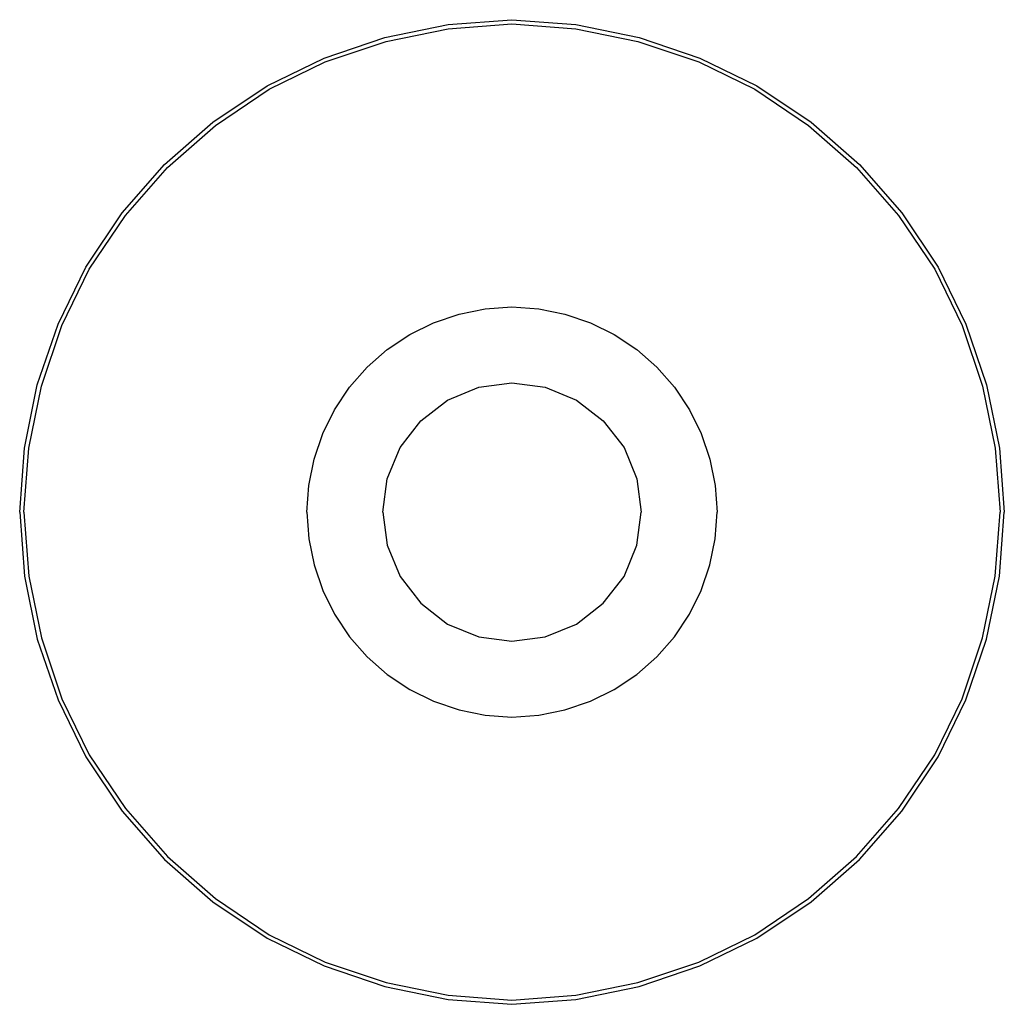
# Model space of a CAD drawing. Extents: x 0 to 240, y 0 to 240.
import ezdxf

# ---------------------------------------------------------------- set-up
doc = ezdxf.new("R2010")
doc.units = 0
doc.header["$MEASUREMENT"] = 0

msp = doc.modelspace()

# ---------------------------------------------------------------- linework, layer by layer
for p, q in [((104.4, 238.8), (120, 240)), ((120, 240), (135.6, 238.8)), ((89, 235.7), (104.4, 238.8)), ((89.3, 234.7), (104.4, 237.8)), ((104.4, 237.8), (120, 239)), ((120, 239), (135.6, 237.8)), ((135.6, 238.8), (151, 235.7)), ((135.6, 237.8), (150.7, 234.7)), ((74.2, 230.6), (89, 235.7)), ((151, 235.7), (165.8, 230.6)), ((74.5, 229.7), (89.3, 234.7)), ((150.7, 234.7), (165.5, 229.7)), ((60.3, 223.9), (74.2, 230.6)), ((165.8, 230.6), (179.7, 223.9)), ((60.8, 223.1), (74.5, 229.7)), ((165.5, 229.7), (179.2, 223.1)), ((47.1, 215), (60.3, 223.9)), ((179.7, 223.9), (192.9, 215)), ((47.7, 214.2), (60.8, 223.1)), ((179.2, 223.1), (192.3, 214.2)), ((35.3, 204.7), (47.1, 215)), ((36, 204), (47.7, 214.2)), ((192.3, 214.2), (204, 204)), ((192.9, 215), (204.7, 204.7)), ((25, 192.9), (35.3, 204.7)), ((25.8, 192.3), (36, 204)), ((204, 204), (214.2, 192.3)), ((204.7, 204.7), (215, 192.9)), ((16.1, 179.7), (25, 192.9)), ((16.9, 179.2), (25.8, 192.3)), ((214.2, 192.3), (223.1, 179.2)), ((215, 192.9), (223.9, 179.7)), ((9.4, 165.8), (16.1, 179.7)), ((10.3, 165.5), (16.9, 179.2)), ((223.1, 179.2), (229.7, 165.5)), ((223.9, 179.7), (230.6, 165.8)), ((100.9, 166.1), (107.1, 168.2)), ((107.1, 168.2), (113.5, 169.5)), ((113.5, 169.5), (120, 170)), ((120, 170), (126.5, 169.5)), ((126.5, 169.5), (132.9, 168.2)), ((132.9, 168.2), (139.1, 166.1)), ((4.3, 151), (9.4, 165.8)), ((95.1, 163.3), (100.9, 166.1)), ((139.1, 166.1), (144.9, 163.3)), ((230.6, 165.8), (235.7, 151)), ((5.3, 150.7), (10.3, 165.5)), ((89.6, 159.6), (95.1, 163.3)), ((144.9, 163.3), (150.4, 159.6)), ((229.7, 165.5), (234.7, 150.7)), ((84.7, 155.3), (89.6, 159.6)), ((150.4, 159.6), (155.3, 155.3)), ((80.4, 150.4), (84.7, 155.3)), ((155.3, 155.3), (159.6, 150.4)), ((111.9, 150.4), (120, 151.5)), ((120, 151.5), (128.1, 150.4)), ((1.2, 135.6), (4.3, 151)), ((2.2, 135.6), (5.3, 150.7)), ((76.7, 144.9), (80.4, 150.4)), ((104.3, 147.3), (111.9, 150.4)), ((128.1, 150.4), (135.7, 147.3)), ((159.6, 150.4), (163.3, 144.9)), ((234.7, 150.7), (237.8, 135.6)), ((235.7, 151), (238.8, 135.6)), ((97.8, 142.2), (104.3, 147.3)), ((135.7, 147.3), (142.2, 142.2)), ((73.9, 139.1), (76.7, 144.9)), ((163.3, 144.9), (166.1, 139.1)), ((92.7, 135.7), (97.8, 142.2)), ((142.2, 142.2), (147.3, 135.7)), ((71.8, 132.9), (73.9, 139.1)), ((166.1, 139.1), (168.2, 132.9)), ((0, 120), (1.2, 135.6)), ((1, 120), (2.2, 135.6)), ((89.6, 128.1), (92.7, 135.7)), ((147.3, 135.7), (150.4, 128.1)), ((237.8, 135.6), (239, 120)), ((238.8, 135.6), (240, 120)), ((70.5, 126.5), (71.8, 132.9)), ((168.2, 132.9), (169.5, 126.5)), ((88.5, 120), (89.6, 128.1)), ((150.4, 128.1), (151.5, 120)), ((70, 120), (70.5, 126.5)), ((169.5, 126.5), (170, 120)), ((0, 120), (1.2, 104.4)), ((1, 120), (2.2, 104.4)), ((70, 120), (70.5, 113.5)), ((88.5, 120), (89.6, 111.9)), ((150.4, 111.9), (151.5, 120)), ((169.5, 113.5), (170, 120)), ((237.8, 104.4), (239, 120)), ((238.8, 104.4), (240, 120)), ((70.5, 113.5), (71.8, 107.1)), ((168.2, 107.1), (169.5, 113.5)), ((89.6, 111.9), (92.7, 104.3)), ((147.3, 104.3), (150.4, 111.9)), ((71.8, 107.1), (73.9, 100.9)), ((166.1, 100.9), (168.2, 107.1)), ((1.2, 104.4), (4.3, 89)), ((2.2, 104.4), (5.3, 89.3)), ((92.7, 104.3), (97.8, 97.8)), ((142.2, 97.8), (147.3, 104.3)), ((234.7, 89.3), (237.8, 104.4)), ((235.7, 89), (238.8, 104.4)), ((73.9, 100.9), (76.7, 95.1)), ((163.3, 95.1), (166.1, 100.9)), ((97.8, 97.8), (104.3, 92.7)), ((135.7, 92.7), (142.2, 97.8)), ((76.7, 95.1), (80.4, 89.6)), ((159.6, 89.6), (163.3, 95.1)), ((104.3, 92.7), (111.9, 89.6)), ((128.1, 89.6), (135.7, 92.7)), ((4.3, 89), (9.4, 74.2)), ((5.3, 89.3), (10.3, 74.5)), ((80.4, 89.6), (84.7, 84.7)), ((111.9, 89.6), (120, 88.5)), ((120, 88.5), (128.1, 89.6)), ((155.3, 84.7), (159.6, 89.6)), ((229.7, 74.5), (234.7, 89.3)), ((230.6, 74.2), (235.7, 89)), ((84.7, 84.7), (89.6, 80.4)), ((150.4, 80.4), (155.3, 84.7)), ((89.6, 80.4), (95.1, 76.7)), ((144.9, 76.7), (150.4, 80.4)), ((10.3, 74.5), (16.9, 60.8)), ((95.1, 76.7), (100.9, 73.9)), ((139.1, 73.9), (144.9, 76.7)), ((223.1, 60.8), (229.7, 74.5)), ((9.4, 74.2), (16.1, 60.3)), ((100.9, 73.9), (107.1, 71.8)), ((132.9, 71.8), (139.1, 73.9)), ((223.9, 60.3), (230.6, 74.2)), ((107.1, 71.8), (113.5, 70.5)), ((113.5, 70.5), (120, 70)), ((120, 70), (126.5, 70.5)), ((126.5, 70.5), (132.9, 71.8)), ((16.1, 60.3), (25, 47.1)), ((16.9, 60.8), (25.8, 47.7)), ((214.2, 47.7), (223.1, 60.8)), ((215, 47.1), (223.9, 60.3)), ((25, 47.1), (35.3, 35.3)), ((25, 47.1), (35.3, 35.3)), ((25.8, 47.7), (36, 36)), ((204, 36), (214.2, 47.7)), ((204.7, 35.3), (215, 47.1)), ((204.7, 35.3), (215, 47.1)), ((36, 36), (47.7, 25.8)), ((192.3, 25.8), (204, 36)), ((192.3, 25.8), (204, 36)), ((35.3, 35.3), (47.1, 25)), ((35.3, 35.3), (47.1, 25)), ((192.9, 25), (204.7, 35.3)), ((192.9, 25), (204.7, 35.3)), ((47.1, 25), (60.3, 16.1)), ((47.7, 25.8), (60.8, 16.9)), ((179.2, 16.9), (192.3, 25.8)), ((179.7, 16.1), (192.9, 25)), ((60.8, 16.9), (74.5, 10.3)), ((165.5, 10.3), (179.2, 16.9)), ((60.3, 16.1), (74.2, 9.4)), ((165.8, 9.4), (179.7, 16.1)), ((74.5, 10.3), (89.3, 5.3)), ((74.5, 10.3), (89.3, 5.3)), ((150.7, 5.3), (165.5, 10.3)), ((74.2, 9.4), (89, 4.3)), ((151, 4.3), (165.8, 9.4)), ((89.3, 5.3), (104.4, 2.2)), ((89.3, 5.3), (104.4, 2.2)), ((135.6, 2.2), (150.7, 5.3)), ((89, 4.3), (104.4, 1.2)), ((89, 4.3), (104.4, 1.2)), ((135.6, 1.2), (151, 4.3)), ((135.6, 1.2), (151, 4.3)), ((104.4, 2.2), (120, 1)), ((104.4, 1.2), (120, 0)), ((104.4, 1.2), (120, 0)), ((120, 1), (135.6, 2.2)), ((120, 0), (135.6, 1.2)), ((120, 0), (135.6, 1.2)), ((120, 0), (135.6, 1.2)), ((120, 0), (135.6, 1.2))]:
    msp.add_line(p, q)

doc.saveas('drawing.dxf')
